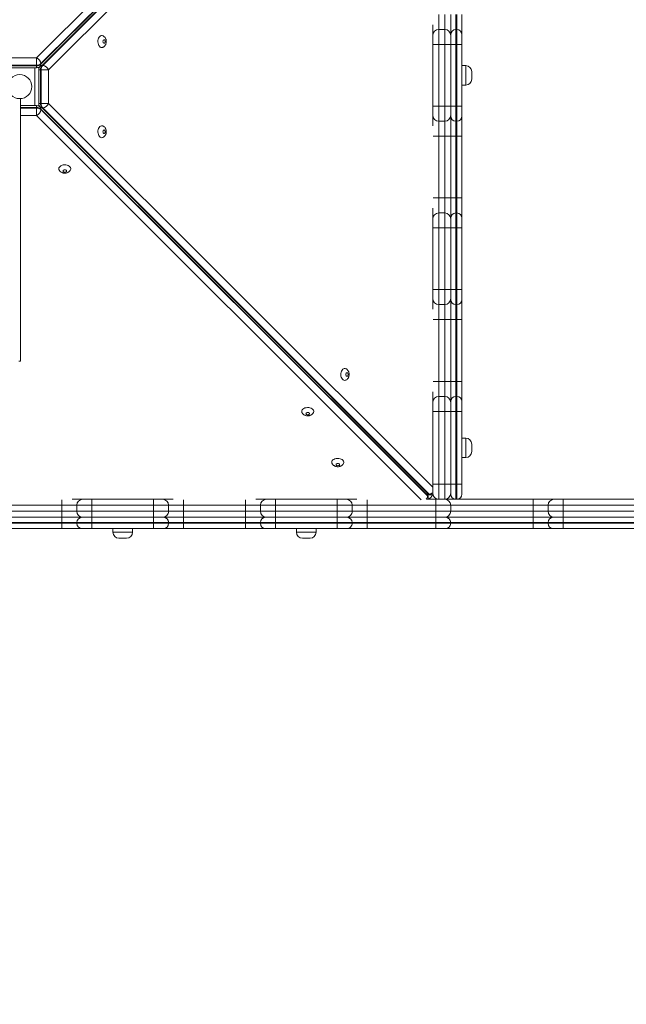
# Model space of a CAD drawing. Units: millimetres. Extents: x 154 to 400, y 18 to 371.
# Drawn here: x 268 to 288, y 76 to 109 of the extents above; entities that cross this region are included whole.
import ezdxf

# ---------------------------------------------------------------- set-up
doc = ezdxf.new("R2010")
doc.units = ezdxf.units.MM
doc.styles.add('SLDTEXTSTYLE0', font='TXT', dxfattribs={"width": 0.663})
doc.dimstyles.new('SLDDIMSTYLE1', dxfattribs={"dimtxt": 8.601025, "dimasz": 8, "dimexe": 0, "dimexo": 0.0625, "dimgap": 2.150256, "dimtad": 0, "dimlfac": 40, "dimrnd": 1e-09, "dimzin": 12, "dimdsep": 46, "dimtxsty": 'SLDTEXTSTYLE0', "dimsah": 1, "dimcen": 0.09, "dimadec": 0, "dimazin": 0, "dimtfac": 1, "dimtofl": 0, "dimtmove": 0, "dimatfit": 3, "dimfxl": 0, "dimfrac": 2, "dimtolj": 1, "dimtzin": 12, "dimarcsym": 0})

# ---------------------------------------------------------------- blocks, each defined once
blk = doc.blocks.new('*D3')
at = {"color": 7, "linetype": 'Continuous', "lineweight": 0}
for p, q in [((199.585, 250.519), (158.085, 250.519)), ((159.085, 250.519), (159.085, 160.647)), ((159.085, 42.203), (159.085, 132.074)), ((339.085, 42.203), (158.085, 42.203))]:
    blk.add_line(p, q, dxfattribs=at)
for points in [[(159.085, 250.519), (157.585, 242.519), (160.585, 242.519)], [(159.085, 42.203), (160.585, 50.203), (157.585, 50.203)]]:
    blk.add_solid(points, dxfattribs=at)
at = {"color": 7, "linetype": 'Continuous', "lineweight": 0, "insert": (153.844, 133.662), "char_height": 9.525, "attachment_point": 1, "rotation": 90, "style": 'SLDTEXTSTYLE0'}
blk.add_mtext('8350', dxfattribs=at)
blk = doc.blocks.new('*D6')
at = {"color": 7, "linetype": 'Continuous', "lineweight": 0}
for p, q in [((252.785, 93.768), (252.785, 213.948)), ((350.582, 114.688), (350.582, 213.948)), ((252.785, 212.948), (287.397, 212.948)), ((350.582, 212.948), (315.97, 212.948))]:
    blk.add_line(p, q, dxfattribs=at)
for points in [[(252.785, 212.948), (260.785, 211.448), (260.785, 214.448)], [(350.582, 212.948), (342.582, 214.448), (342.582, 211.448)]]:
    blk.add_solid(points, dxfattribs=at)
at = {"color": 7, "linetype": 'Continuous', "lineweight": 0, "insert": (288.984, 218.188), "char_height": 9.525, "attachment_point": 1, "style": 'SLDTEXTSTYLE0'}
blk.add_mtext('3950', dxfattribs=at)

msp = doc.modelspace()

# ---------------------------------------------------------------- linework, layer by layer
at = {"color": 8, "linetype": 'Continuous', "lineweight": 15}
for p, q in [((268.39522, 107.31293), (281.2045, 120.12221)), ((281.58478, 119.70281), (268.79506, 106.91309)), ((268.39522, 107.04725), (268.39522, 106.98428)), ((282.68479, 106.4026), (282.68479, 107.0526)), ((268.46642, 106.91309), (268.52939, 106.91309)), ((268.39522, 105.65805), (267.85978, 105.65805)), ((268.39522, 105.72102), (268.39522, 105.65805)), ((268.52939, 105.79222), (268.46642, 105.79222)), ((268.79506, 105.79222), (281.58478, 93.00249)), ((267.85978, 105.63885), (268.39522, 105.63885)), ((268.39522, 105.39237), (267.85978, 105.39237)), ((281.19899, 92.5886), (268.39522, 105.39237)), ((282.68479, 93.99293), (282.68479, 94.64293)), ((284.9257, 92.40264), (282.18479, 92.40264)), ((282.18479, 92.20265), (284.9257, 92.20265)), ((282.18467, 91.82765), (281.68466, 91.82765)), ((281.68466, 91.80265), (282.18467, 91.80265)), ((284.9257, 91.82765), (282.18467, 91.82765)), ((282.18467, 91.80265), (284.9257, 91.80265)), ((271.59029, 91.50265), (270.94029, 91.50265)), ((277.7014, 91.50265), (277.0514, 91.50265))]:
    msp.add_line(p, q, dxfattribs=at)
at = {"color": 7, "linetype": 'Continuous', "lineweight": 15}
for p, q in [((281.41235, 119.98783), (268.5426, 107.11808)), ((268.5426, 107.09888), (281.41235, 119.96862)), ((281.45076, 119.93022), (268.58102, 107.06047)), ((268.60022, 107.06047), (281.46997, 119.93022)), ((281.78479, 108.75548), (281.78479, 108.25543)), ((281.98478, 108.25543), (281.98478, 108.75548)), ((282.18479, 108.08043), (282.18479, 108.75549)), ((282.35979, 108.75548), (282.35979, 108.25543)), ((282.38479, 108.25543), (282.38479, 108.75548)), ((282.55978, 108.75549), (282.55978, 108.08043)), ((281.58478, 108.05543), (281.58478, 108.41081)), ((281.58478, 107.7554), (281.58478, 108.05543)), ((281.78479, 108.25543), (281.78479, 107.75538)), ((281.98478, 108.25543), (281.78479, 108.25543)), ((281.98478, 107.75538), (281.98478, 108.25543)), ((282.18479, 107.7554), (282.18479, 108.08043)), ((282.35979, 108.25543), (282.35979, 107.75538)), ((282.38479, 108.25543), (282.35979, 108.25543)), ((282.38479, 107.75538), (282.38479, 108.25543)), ((282.55978, 108.08043), (282.55978, 107.7554)), ((281.58478, 105.69984), (281.58478, 107.7554)), ((281.98478, 107.75538), (281.78479, 107.75538)), ((281.78479, 107.75538), (281.78479, 105.69983)), ((281.98478, 105.69983), (281.98478, 107.75538)), ((282.18479, 105.69984), (282.18479, 107.7554)), ((282.38479, 107.75538), (282.35979, 107.75538)), ((282.35979, 107.75538), (282.35979, 105.69983)), ((282.38479, 105.69983), (282.38479, 107.75538)), ((282.55978, 107.7554), (282.55978, 105.69984)), ((267.27435, 107.31293), (268.39522, 107.31293)), ((268.39522, 107.31293), (268.39522, 107.06645)), ((268.39522, 107.06645), (267.27435, 107.06645)), ((267.27435, 107.04725), (268.39522, 107.04725)), ((267.27435, 106.98428), (268.39522, 106.98428)), ((268.33478, 106.98428), (268.33478, 105.72102)), ((268.39522, 107.04725), (268.39522, 107.06645)), ((268.5426, 107.11808), (268.5426, 107.09888)), ((268.58102, 107.06047), (268.60022, 107.06047)), ((282.68479, 107.0526), (282.55978, 107.0526)), ((268.46642, 106.91309), (268.46642, 105.79222)), ((268.54859, 106.91309), (268.52939, 106.91309)), ((268.52939, 106.91309), (268.52939, 105.79222)), ((268.54859, 106.91309), (268.79506, 106.91309)), ((268.54859, 105.79222), (268.54859, 106.91309)), ((268.79506, 106.91309), (268.79506, 105.79222)), ((282.88479, 106.8526), (282.88479, 106.6026)), ((282.55978, 106.4026), (282.68479, 106.4026)), ((267.80979, 105.95265), (267.85978, 105.95265)), ((267.85978, 97.20265), (267.85978, 105.95265)), ((268.39522, 105.72102), (267.85978, 105.72102)), ((268.39522, 105.63885), (268.39522, 105.65805)), ((268.52939, 105.79222), (268.54859, 105.79222)), ((268.79506, 105.79222), (268.54859, 105.79222)), ((268.60022, 105.64483), (268.58102, 105.64483)), ((268.58102, 105.64483), (281.45076, 92.77509)), ((281.46997, 92.77509), (268.60022, 105.64483)), ((281.58478, 105.39987), (281.58478, 105.69984)), ((281.98478, 105.69983), (281.78479, 105.69983)), ((281.78479, 105.69983), (281.78479, 105.19988)), ((281.98478, 105.19988), (281.98478, 105.69983)), ((282.18479, 105.37487), (282.18479, 105.69984)), ((282.38479, 105.69983), (282.35979, 105.69983)), ((282.35979, 105.69983), (282.35979, 105.19988)), ((282.38479, 105.19988), (282.38479, 105.69983)), ((282.55978, 105.69984), (282.55978, 105.37487)), ((268.39522, 105.63885), (268.39522, 105.39237)), ((268.5426, 105.60642), (268.5426, 105.58722)), ((281.41235, 92.73668), (268.5426, 105.60642)), ((268.5426, 105.58722), (281.41235, 92.71746)), ((281.58478, 105.04415), (281.58478, 105.39987)), ((282.18479, 104.69994), (282.18479, 105.37487)), ((282.55978, 105.37487), (282.55978, 104.69994)), ((281.98478, 105.19988), (281.78479, 105.19988)), ((281.78479, 105.19988), (281.78479, 104.69992)), ((281.98478, 104.69992), (281.98478, 105.19988)), ((282.38479, 105.19988), (282.35979, 105.19988)), ((282.35979, 105.19988), (282.35979, 104.69992)), ((282.38479, 104.69992), (282.38479, 105.19988)), ((281.98478, 104.69992), (281.78479, 104.69992)), ((281.78479, 104.69992), (281.78479, 102.64436)), ((281.98478, 102.64436), (281.98478, 104.69992)), ((282.18479, 102.64438), (282.18479, 104.69994)), ((282.38479, 104.69992), (282.35979, 104.69992)), ((282.35979, 104.69992), (282.35979, 102.64436)), ((282.38479, 102.64436), (282.38479, 104.69992)), ((282.55978, 104.69994), (282.55978, 102.64438)), ((281.78479, 102.64436), (281.78479, 102.14431)), ((281.98478, 102.64436), (281.78479, 102.64436)), ((281.98478, 102.14431), (281.98478, 102.64436)), ((282.18479, 101.96932), (282.18479, 102.64438)), ((282.35979, 102.64436), (282.35979, 102.14431)), ((282.38479, 102.64436), (282.35979, 102.64436)), ((282.38479, 102.14431), (282.38479, 102.64436)), ((282.55978, 102.64438), (282.55978, 101.96932)), ((281.58478, 101.94432), (281.58478, 102.2997)), ((281.78479, 102.14431), (281.78479, 101.64427)), ((281.98478, 102.14431), (281.78479, 102.14431)), ((281.98478, 101.64427), (281.98478, 102.14431)), ((282.35979, 102.14431), (282.35979, 101.64427)), ((282.38479, 102.14431), (282.35979, 102.14431)), ((282.38479, 101.64427), (282.38479, 102.14431)), ((281.58478, 101.64429), (281.58478, 101.94432)), ((282.18479, 101.64429), (282.18479, 101.96932)), ((282.55978, 101.96932), (282.55978, 101.64429)), ((281.58478, 99.58874), (281.58478, 101.64429)), ((281.98478, 101.64427), (281.78479, 101.64427)), ((281.78479, 101.64427), (281.78479, 99.58871)), ((281.98478, 101.64427), (282.18479, 101.64429)), ((281.98478, 99.58871), (281.98478, 101.64427)), ((282.18479, 99.58874), (282.18479, 101.64429)), ((282.38479, 101.64427), (282.35979, 101.64427)), ((282.35979, 101.64427), (282.35979, 99.58871)), ((282.38479, 101.64427), (282.55978, 101.64429)), ((282.38479, 99.58871), (282.38479, 101.64427)), ((282.55978, 101.64429), (282.55978, 99.58874)), ((281.58478, 99.28876), (281.58478, 99.58874)), ((281.98478, 99.58871), (281.78479, 99.58871)), ((281.78479, 99.58871), (281.78479, 99.08876)), ((281.98478, 99.08876), (281.98478, 99.58871)), ((282.18479, 99.26376), (282.18479, 99.58874)), ((282.38479, 99.58871), (282.35979, 99.58871)), ((282.35979, 99.58871), (282.35979, 99.08876)), ((282.38479, 99.08876), (282.38479, 99.58871)), ((282.55978, 99.58874), (282.55978, 99.26376)), ((281.58478, 98.93304), (281.58478, 99.28876)), ((281.98478, 99.08876), (281.78479, 99.08876)), ((281.78479, 99.08876), (281.78479, 98.58881)), ((281.98478, 98.58881), (281.98478, 99.08876)), ((282.18479, 98.58882), (282.18479, 99.26376)), ((282.38479, 99.08876), (282.35979, 99.08876)), ((282.35979, 99.08876), (282.35979, 98.58881)), ((282.38479, 98.58881), (282.38479, 99.08876)), ((282.55978, 99.26376), (282.55978, 98.58882)), ((281.98478, 98.58881), (281.78479, 98.58881)), ((281.78479, 98.58881), (281.78479, 96.53325)), ((281.98478, 98.58881), (282.18479, 98.58883)), ((281.98478, 96.53325), (281.98478, 98.58881)), ((282.18479, 96.53327), (282.18479, 98.58882)), ((282.38479, 98.58881), (282.35979, 98.58881)), ((282.35979, 98.58881), (282.35979, 96.53325)), ((282.38479, 96.53325), (282.38479, 98.58881)), ((282.55978, 98.58882), (282.55978, 96.53327)), ((267.80979, 97.20265), (267.85978, 97.20265)), ((281.78479, 96.53325), (281.78479, 96.03321)), ((281.98478, 96.53325), (281.78479, 96.53325)), ((281.98478, 96.03321), (281.98478, 96.53325)), ((282.18479, 95.8582), (282.18479, 96.53327)), ((282.35979, 96.53325), (282.35979, 96.03321)), ((282.38479, 96.53325), (282.35979, 96.53325)), ((282.38479, 96.03321), (282.38479, 96.53325)), ((282.55978, 96.53327), (282.55978, 95.8582)), ((281.58478, 95.8332), (281.58478, 96.18859)), ((281.58478, 95.53321), (281.58478, 95.8332)), ((281.78479, 96.03321), (281.78479, 95.53321)), ((281.98478, 96.03321), (281.78479, 96.03321)), ((281.98478, 95.53321), (281.98478, 96.03321)), ((282.18479, 95.53321), (282.18479, 95.8582)), ((282.35979, 96.03321), (282.35979, 95.53321)), ((282.38479, 96.03321), (282.35979, 96.03321)), ((282.38479, 95.53321), (282.38479, 96.03321)), ((282.55978, 95.8582), (282.55978, 95.53321)), ((281.58478, 95.53321), (281.78479, 95.53321)), ((281.58478, 93.10265), (281.58478, 95.53321)), ((281.98478, 95.53321), (281.78479, 95.53321)), ((281.78479, 95.53321), (281.78479, 93.10265)), ((281.98478, 95.53321), (282.18479, 95.53321)), ((281.98478, 93.10265), (281.98478, 95.53321)), ((282.18479, 95.53321), (282.35979, 95.53321)), ((282.18479, 93.10265), (282.18479, 95.53321)), ((282.38479, 95.53321), (282.35979, 95.53321)), ((282.35979, 95.53321), (282.35979, 93.10265)), ((282.38479, 95.53321), (282.55978, 95.53321)), ((282.38479, 93.10265), (282.38479, 95.53321)), ((282.55978, 95.53321), (282.55978, 93.10265)), ((282.68479, 94.64293), (282.55978, 94.64293)), ((282.88479, 94.44292), (282.88479, 94.19293)), ((282.55978, 93.99293), (282.68479, 93.99293)), ((281.58478, 93.10265), (281.78479, 93.10265)), ((281.58478, 92.80265), (281.58478, 93.10265)), ((281.98478, 93.10265), (281.78479, 93.10265)), ((281.78479, 93.10265), (281.78479, 92.60265)), ((281.98478, 93.10265), (282.18479, 93.10265)), ((281.98478, 92.60265), (281.98478, 93.10265)), ((282.18479, 93.10265), (282.35979, 93.10265)), ((282.18479, 92.77765), (282.18479, 93.10265)), ((282.38479, 93.10265), (282.35979, 93.10265)), ((282.35979, 93.10265), (282.35979, 92.60265)), ((282.38479, 93.10265), (282.55978, 93.10265)), ((282.38479, 92.60265), (282.38479, 93.10265)), ((282.55978, 93.10265), (282.55978, 92.77765)), ((269.58478, 92.60265), (269.93757, 92.60265)), ((269.93757, 92.60265), (270.23759, 92.60265)), ((270.23759, 92.60265), (272.29315, 92.60265)), ((272.29315, 92.60265), (272.59312, 92.60265)), ((272.59312, 92.60265), (272.94884, 92.60265)), ((275.69329, 92.60265), (276.04867, 92.60265)), ((276.04867, 92.60265), (276.3487, 92.60265)), ((276.34872, 92.40264), (276.3487, 92.60265)), ((276.3487, 92.60265), (278.40426, 92.60265)), ((278.40427, 92.40264), (278.40426, 92.60265)), ((278.40426, 92.60265), (278.70423, 92.60265)), ((278.70423, 92.60265), (279.05995, 92.60265)), ((281.38263, 92.60265), (281.68479, 92.60265)), ((281.41235, 92.71746), (281.41235, 92.73668)), ((281.43996, 92.65706), (281.43996, 92.67627)), ((281.45076, 92.77509), (281.46997, 92.77509)), ((281.51117, 92.74747), (281.53037, 92.74747)), ((281.68479, 92.60265), (281.68479, 92.40264)), ((281.68479, 92.60265), (281.78479, 92.60265)), ((281.98478, 92.60265), (281.78479, 92.60265)), ((281.98478, 92.60265), (282.35979, 92.60265)), ((282.38479, 92.60265), (282.35979, 92.60265)), ((282.38479, 92.60265), (284.9257, 92.60265)), ((284.9257, 92.60265), (284.9257, 92.40264)), ((284.9257, 92.60265), (285.62569, 92.60265)), ((285.62569, 92.60265), (285.92569, 92.60265)), ((285.92569, 92.60265), (289.01661, 92.60265)), ((285.92569, 92.60265), (285.92569, 92.40264)), ((269.23751, 92.40264), (267.18196, 92.40264)), ((267.18196, 92.20265), (269.23751, 92.20265)), ((269.73756, 92.40264), (269.23751, 92.40264)), ((269.23751, 92.20265), (269.23751, 92.40264)), ((269.23751, 92.20265), (269.73756, 92.20265)), ((270.23761, 92.40264), (269.73756, 92.40264)), ((269.73756, 92.20265), (269.73756, 92.40264)), ((269.73756, 92.20265), (270.23761, 92.20265)), ((270.23761, 92.20265), (270.23761, 92.40264)), ((272.29316, 92.40264), (270.23761, 92.40264)), ((270.23761, 92.20265), (272.29316, 92.20265)), ((272.29316, 92.20265), (272.29316, 92.40264)), ((272.79312, 92.40264), (272.29316, 92.40264)), ((272.29316, 92.20265), (272.79312, 92.20265)), ((272.79312, 92.20265), (272.79312, 92.40264)), ((273.29307, 92.40264), (272.79312, 92.40264)), ((272.79312, 92.20265), (273.29307, 92.20265)), ((273.29307, 92.20265), (273.29307, 92.40264)), ((275.34863, 92.40264), (273.29307, 92.40264)), ((273.29307, 92.20265), (275.34863, 92.20265)), ((275.84868, 92.40264), (275.34863, 92.40264)), ((275.34863, 92.20265), (275.34863, 92.40264)), ((275.34863, 92.20265), (275.84868, 92.20265)), ((276.34872, 92.40264), (275.84868, 92.40264)), ((275.84868, 92.20265), (275.84868, 92.40264)), ((275.84868, 92.20265), (276.34872, 92.20265)), ((276.34872, 92.20265), (276.34872, 92.40264)), ((278.40427, 92.40264), (276.34872, 92.40264)), ((276.34872, 92.20265), (278.40427, 92.20265)), ((278.40427, 92.20265), (278.40427, 92.40264)), ((278.90423, 92.40264), (278.40427, 92.40264)), ((278.40427, 92.20265), (278.90423, 92.20265)), ((278.90423, 92.20265), (278.90423, 92.40264)), ((279.40418, 92.40264), (278.90423, 92.40264)), ((278.90423, 92.20265), (279.40418, 92.20265)), ((279.40418, 92.20265), (279.40418, 92.40264)), ((281.68479, 92.40264), (279.40418, 92.40264)), ((279.40418, 92.20265), (281.68479, 92.20265)), ((282.18479, 92.40264), (281.68479, 92.40264)), ((281.68479, 92.20265), (281.68479, 92.40264)), ((281.68479, 92.20265), (282.18479, 92.20265)), ((281.68479, 92.20265), (281.68479, 92.00265)), ((282.18479, 92.20265), (282.18479, 92.40264)), ((285.4257, 92.40264), (284.9257, 92.40264)), ((284.9257, 92.20265), (284.9257, 92.40264)), ((284.9257, 92.20265), (285.4257, 92.20265)), ((284.9257, 92.20265), (284.9257, 92.00265)), ((285.92569, 92.40264), (285.4257, 92.40264)), ((285.4257, 92.20265), (285.4257, 92.40264)), ((285.4257, 92.20265), (285.92569, 92.20265)), ((289.01661, 92.40264), (285.92569, 92.40264)), ((285.92569, 92.20265), (285.92569, 92.40264)), ((285.92569, 92.20265), (289.01661, 92.20265)), ((285.92569, 92.20265), (285.92569, 92.00265)), ((267.18199, 92.00265), (269.23754, 92.00265)), ((269.23754, 92.00265), (269.91261, 92.00265)), ((269.91261, 92.00265), (270.23764, 92.00265)), ((270.23764, 92.00265), (272.29319, 92.00265)), ((272.29319, 92.00265), (272.61817, 92.00265)), ((272.61817, 92.00265), (273.2931, 92.00265)), ((273.29312, 91.82765), (273.2931, 92.00265)), ((273.2931, 92.00265), (275.34866, 92.00265)), ((275.34867, 91.82765), (275.34866, 92.00265)), ((275.34866, 92.00265), (276.02372, 92.00265)), ((276.02372, 92.00265), (276.34875, 92.00265)), ((276.34875, 92.00265), (278.40431, 92.00265)), ((278.40431, 92.00265), (278.72927, 92.00265)), ((278.72927, 92.00265), (279.40421, 92.00265)), ((279.40421, 92.00265), (281.68466, 92.00265)), ((281.68466, 92.00265), (281.68466, 91.82765)), ((281.68466, 92.00265), (282.00967, 92.00265)), ((282.00967, 92.00265), (284.9257, 92.00265)), ((284.9257, 92.00265), (284.9257, 91.82765)), ((284.9257, 92.00265), (285.60069, 92.00265)), ((285.60069, 92.00265), (285.92569, 92.00265)), ((285.92569, 92.00265), (289.01661, 92.00265)), ((285.92569, 92.00265), (285.92569, 91.82765)), ((269.23754, 91.62765), (267.18199, 91.62765)), ((269.23756, 91.82765), (267.18201, 91.82765)), ((267.18201, 91.80265), (269.23756, 91.80265)), ((269.91261, 91.62765), (269.23754, 91.62765)), ((269.73761, 91.82765), (269.23756, 91.82765)), ((269.23756, 91.80265), (269.23756, 91.82765)), ((269.23756, 91.80265), (269.73761, 91.80265)), ((270.23766, 91.82765), (269.73761, 91.82765)), ((269.73761, 91.80265), (269.73761, 91.82765)), ((269.73761, 91.80265), (270.23766, 91.80265)), ((270.23764, 91.62765), (269.91261, 91.62765)), ((272.29319, 91.62765), (270.23764, 91.62765)), ((270.23766, 91.80265), (270.23766, 91.82765)), ((272.29321, 91.82765), (270.23766, 91.82765)), ((270.23766, 91.80265), (272.29321, 91.80265)), ((270.94029, 91.62765), (270.94029, 91.50265)), ((271.59029, 91.50265), (271.59029, 91.62765)), ((272.61817, 91.62765), (272.29319, 91.62765)), ((272.29321, 91.80265), (272.29321, 91.82765)), ((272.79316, 91.82765), (272.29321, 91.82765)), ((272.29321, 91.80265), (272.79316, 91.80265)), ((273.2931, 91.62765), (272.61817, 91.62765)), ((272.79316, 91.80265), (272.79316, 91.82765)), ((273.29312, 91.82765), (272.79316, 91.82765)), ((272.79316, 91.80265), (273.29312, 91.80265)), ((275.34866, 91.62765), (273.2931, 91.62765)), ((273.29312, 91.80265), (273.29312, 91.82765)), ((275.34867, 91.82765), (273.29312, 91.82765)), ((273.29312, 91.80265), (275.34867, 91.80265)), ((276.02372, 91.62765), (275.34866, 91.62765)), ((275.84872, 91.82765), (275.34867, 91.82765)), ((275.34867, 91.80265), (275.34867, 91.82765)), ((275.34867, 91.80265), (275.84872, 91.80265)), ((276.34877, 91.82765), (275.84872, 91.82765)), ((275.84872, 91.80265), (275.84872, 91.82765)), ((275.84872, 91.80265), (276.34877, 91.80265)), ((276.34875, 91.62765), (276.02372, 91.62765)), ((278.40431, 91.62765), (276.34875, 91.62765)), ((276.34877, 91.80265), (276.34877, 91.82765)), ((278.40432, 91.82765), (276.34877, 91.82765)), ((276.34877, 91.80265), (278.40432, 91.80265)), ((277.0514, 91.62765), (277.0514, 91.50265)), ((277.7014, 91.50265), (277.7014, 91.62765)), ((278.72927, 91.62765), (278.40431, 91.62765)), ((278.40432, 91.80265), (278.40432, 91.82765)), ((278.90428, 91.82765), (278.40432, 91.82765)), ((278.40432, 91.80265), (278.90428, 91.80265)), ((279.40421, 91.62765), (278.72927, 91.62765)), ((278.90428, 91.80265), (278.90428, 91.82765)), ((279.40423, 91.82765), (278.90428, 91.82765)), ((278.90428, 91.80265), (279.40423, 91.80265)), ((281.68466, 91.62765), (279.40421, 91.62765)), ((279.40423, 91.80265), (279.40423, 91.82765)), ((281.68466, 91.82765), (279.40423, 91.82765)), ((279.40423, 91.80265), (281.68466, 91.80265)), ((281.68466, 91.80265), (281.68466, 91.82765)), ((281.68466, 91.80265), (281.68466, 91.62765)), ((282.00967, 91.62765), (281.68466, 91.62765)), ((284.9257, 91.62765), (282.00967, 91.62765)), ((282.18467, 91.80265), (282.18467, 91.82765)), ((285.4257, 91.82765), (284.9257, 91.82765)), ((284.9257, 91.80265), (284.9257, 91.82765)), ((284.9257, 91.80265), (285.4257, 91.80265)), ((284.9257, 91.80265), (284.9257, 91.62765)), ((285.60069, 91.62765), (284.9257, 91.62765)), ((285.92569, 91.82765), (285.4257, 91.82765)), ((285.4257, 91.80265), (285.4257, 91.82765)), ((285.4257, 91.80265), (285.92569, 91.80265)), ((285.92569, 91.62765), (285.60069, 91.62765)), ((289.01661, 91.82765), (285.92569, 91.82765)), ((285.92569, 91.80265), (285.92569, 91.82765)), ((285.92569, 91.80265), (289.01661, 91.80265)), ((285.92569, 91.80265), (285.92569, 91.62765)), ((289.01661, 91.62765), (285.92569, 91.62765)), ((271.3903, 91.30265), (271.14029, 91.30265)), ((277.50141, 91.30265), (277.25141, 91.30265))]:
    msp.add_line(p, q, dxfattribs=at)
at = {"color": 7, "linetype": 'Continuous', "lineweight": 15, "flags": 128}
for points in [[(270.56786, 107.65473), (270.54034, 107.6594), (270.5141, 107.67321), (270.49037, 107.69551), (270.47028, 107.72525), (270.45474, 107.76105), (270.44449, 107.80122), (270.44001, 107.8439), (270.44151, 107.88709), (270.44892, 107.92875), (270.46189, 107.96696), (270.47981, 107.99992), (270.50185, 108.02609), (270.52698, 108.04426), (270.55402, 108.05355), (270.58171, 108.05355), (270.60678, 108.04526)], [(270.60581, 107.66372), (270.59539, 107.6594), (270.56786, 107.65473)], [(270.64469, 107.79615), (270.65903, 107.8006), (270.6712, 107.81331), (270.67933, 107.83231), (270.68218, 107.85473), (270.67933, 107.87714), (270.6712, 107.89614), (270.65903, 107.90885), (270.64469, 107.91331), (270.63033, 107.90885), (270.61817, 107.89614), (270.61004, 107.87714), (270.60718, 107.85473), (270.61004, 107.83231), (270.61817, 107.81331), (270.63033, 107.8006), (270.64469, 107.79615)], [(281.78479, 107.75538), (281.74577, 107.75538), (281.70825, 107.75538), (281.67367, 107.75538), (281.64336, 107.75539), (281.61849, 107.75539), (281.60001, 107.75539), (281.58863, 107.75539), (281.58478, 107.7554)], [(282.18479, 107.7554), (282.18094, 107.75539), (282.16956, 107.75539), (282.15108, 107.75539), (282.12621, 107.75539), (282.0959, 107.75538), (282.06132, 107.75538), (282.0238, 107.75538), (281.98478, 107.75538)], [(282.35979, 107.75538), (282.32565, 107.75538), (282.29282, 107.75538), (282.26256, 107.75538), (282.23604, 107.75539), (282.21428, 107.75539), (282.19811, 107.75539), (282.18815, 107.75539), (282.18479, 107.7554)], [(282.55978, 107.7554), (282.55642, 107.75539), (282.54646, 107.75539), (282.53029, 107.75539), (282.50853, 107.75539), (282.48201, 107.75538), (282.45176, 107.75538), (282.41893, 107.75538), (282.38479, 107.75538)], [(281.78479, 105.69983), (281.74577, 105.69983), (281.70825, 105.69983), (281.67367, 105.69983), (281.64336, 105.69983), (281.61849, 105.69983), (281.60001, 105.69984), (281.58863, 105.69984), (281.58478, 105.69984)], [(282.18479, 105.69984), (282.18094, 105.69984), (282.16956, 105.69984), (282.15108, 105.69983), (282.12621, 105.69983), (282.0959, 105.69983), (282.06132, 105.69983), (282.0238, 105.69983), (281.98478, 105.69983)], [(282.35979, 105.69983), (282.32565, 105.69983), (282.29282, 105.69983), (282.26256, 105.69983), (282.23604, 105.69983), (282.21428, 105.69983), (282.19811, 105.69983), (282.18815, 105.69984), (282.18479, 105.69984)], [(282.55978, 105.69984), (282.55642, 105.69984), (282.54646, 105.69983), (282.53029, 105.69983), (282.50853, 105.69983), (282.48201, 105.69983), (282.45176, 105.69983), (282.41893, 105.69983), (282.38479, 105.69983)], [(270.56786, 104.65058), (270.54034, 104.65525), (270.5141, 104.66906), (270.49037, 104.69136), (270.47028, 104.72109), (270.45474, 104.75689), (270.44449, 104.79707), (270.44001, 104.83974), (270.44151, 104.88293), (270.44892, 104.9246), (270.46189, 104.96281), (270.47981, 104.99577), (270.50185, 105.02194), (270.52698, 105.0401), (270.55402, 105.0494), (270.58171, 105.0494), (270.60678, 105.04111)], [(270.60581, 104.65957), (270.59539, 104.65525), (270.56786, 104.65058)], [(270.64469, 104.79199), (270.65903, 104.79645), (270.6712, 104.80915), (270.67933, 104.82816), (270.68218, 104.85057), (270.67933, 104.87299), (270.6712, 104.89199), (270.65903, 104.9047), (270.64469, 104.90915), (270.63033, 104.9047), (270.61817, 104.89199), (270.61004, 104.87299), (270.60718, 104.85057), (270.61004, 104.82816), (270.61817, 104.80915), (270.63033, 104.79645), (270.64469, 104.79199)], [(282.18479, 104.69994), (282.18094, 104.69994), (282.16956, 104.69993), (282.15108, 104.69993), (282.12621, 104.69992), (282.0959, 104.69992), (282.06132, 104.69992), (282.0238, 104.69992), (281.98478, 104.69992)], [(282.35979, 104.69992), (282.32565, 104.69992), (282.29282, 104.69992), (282.26256, 104.69992), (282.23604, 104.69992), (282.21428, 104.69993), (282.19811, 104.69993), (282.18815, 104.69994), (282.18479, 104.69994)], [(282.55978, 104.69994), (282.55642, 104.69994), (282.54646, 104.69993), (282.53029, 104.69993), (282.50853, 104.69992), (282.48201, 104.69992), (282.45176, 104.69992), (282.41893, 104.69992), (282.38479, 104.69992)], [(269.13686, 103.61958), (269.14154, 103.6471), (269.15534, 103.67333), (269.17764, 103.69706), (269.20738, 103.71716), (269.24318, 103.73269), (269.28336, 103.74295), (269.32603, 103.74742), (269.36922, 103.74593), (269.41089, 103.73852), (269.4491, 103.72555), (269.48206, 103.70763), (269.50823, 103.68558), (269.52639, 103.66046), (269.53569, 103.63342), (269.53569, 103.60573), (269.5274, 103.58066)], [(269.14585, 103.58162), (269.14154, 103.59205), (269.13686, 103.61958)], [(269.27828, 103.54275), (269.28274, 103.5284), (269.29544, 103.51623), (269.31445, 103.5081), (269.33686, 103.50525), (269.35928, 103.5081), (269.37828, 103.51623), (269.39098, 103.5284), (269.39544, 103.54275), (269.39098, 103.55711), (269.37828, 103.56927), (269.35928, 103.5774), (269.33686, 103.58026), (269.31445, 103.5774), (269.29544, 103.56927), (269.28274, 103.55711), (269.27828, 103.54275)], [(282.18479, 102.64438), (282.18094, 102.64438), (282.16956, 102.64437), (282.15108, 102.64437), (282.12621, 102.64437), (282.0959, 102.64437), (282.06132, 102.64437), (282.0238, 102.64436), (281.98478, 102.64436)], [(282.35979, 102.64436), (282.32565, 102.64436), (282.29282, 102.64437), (282.26256, 102.64437), (282.23604, 102.64437), (282.21428, 102.64437), (282.19811, 102.64437), (282.18815, 102.64438), (282.18479, 102.64438)], [(282.55978, 102.64438), (282.55642, 102.64438), (282.54646, 102.64437), (282.53029, 102.64437), (282.50853, 102.64437), (282.48201, 102.64437), (282.45176, 102.64437), (282.41893, 102.64436), (282.38479, 102.64436)], [(281.78479, 101.64427), (281.74577, 101.64427), (281.70825, 101.64427), (281.67367, 101.64427), (281.64336, 101.64427), (281.61849, 101.64428), (281.60001, 101.64428), (281.58863, 101.64429), (281.58478, 101.64429)], [(282.35979, 101.64427), (282.32565, 101.64427), (282.29282, 101.64427), (282.26256, 101.64427), (282.23604, 101.64427), (282.21428, 101.64428), (282.19811, 101.64428), (282.18815, 101.64429), (282.18479, 101.64429)], [(281.78479, 99.58871), (281.74577, 99.58871), (281.70825, 99.58871), (281.67367, 99.58872), (281.64336, 99.58872), (281.61849, 99.58872), (281.60001, 99.58872), (281.58863, 99.58874), (281.58478, 99.58874)], [(282.18479, 99.58874), (282.18094, 99.58874), (282.16956, 99.58872), (282.15108, 99.58872), (282.12621, 99.58872), (282.0959, 99.58872), (282.06132, 99.58871), (282.0238, 99.58871), (281.98478, 99.58871)], [(282.35979, 99.58871), (282.32565, 99.58871), (282.29282, 99.58871), (282.26256, 99.58871), (282.23604, 99.58872), (282.21428, 99.58872), (282.19811, 99.58872), (282.18815, 99.58872), (282.18479, 99.58874)], [(282.55978, 99.58874), (282.55642, 99.58872), (282.54646, 99.58872), (282.53029, 99.58872), (282.50853, 99.58872), (282.48201, 99.58871), (282.45176, 99.58871), (282.41893, 99.58871), (282.38479, 99.58871)], [(282.35979, 98.58881), (282.32565, 98.58881), (282.29282, 98.58881), (282.26256, 98.58881), (282.23604, 98.58881), (282.21428, 98.58882), (282.19811, 98.58882), (282.18815, 98.58882), (282.18479, 98.58882)], [(282.38479, 98.58881), (282.41893, 98.58881), (282.45176, 98.58881), (282.48201, 98.58881), (282.50853, 98.58881), (282.53029, 98.58882), (282.54646, 98.58882), (282.55642, 98.58882), (282.55978, 98.58882)], [(278.65532, 96.56312), (278.6278, 96.56779), (278.60156, 96.5816), (278.57784, 96.6039), (278.55773, 96.63364), (278.5422, 96.66943), (278.53195, 96.70962), (278.52747, 96.75229), (278.52897, 96.79547), (278.53638, 96.83715), (278.54935, 96.87535), (278.56727, 96.90831), (278.58931, 96.93449), (278.61444, 96.95265), (278.64148, 96.96195), (278.66916, 96.96195), (278.69424, 96.95365)], [(278.73214, 96.70454), (278.74649, 96.709), (278.75866, 96.72169), (278.76679, 96.74069), (278.76964, 96.76312), (278.76679, 96.78553), (278.75866, 96.80454), (278.74649, 96.81724), (278.73214, 96.8217), (278.71779, 96.81724), (278.70562, 96.80454), (278.69749, 96.78553), (278.69464, 96.76312), (278.69749, 96.74069), (278.70562, 96.72169), (278.71779, 96.709), (278.73214, 96.70454)], [(278.69327, 96.57211), (278.68284, 96.56779), (278.65532, 96.56312)], [(282.18479, 96.53327), (282.18094, 96.53327), (282.16956, 96.53326), (282.15108, 96.53326), (282.12621, 96.53326), (282.0959, 96.53326), (282.06132, 96.53326), (282.0238, 96.53326), (281.98478, 96.53325)], [(282.35979, 96.53325), (282.32565, 96.53326), (282.29282, 96.53326), (282.26256, 96.53326), (282.23604, 96.53326), (282.21428, 96.53326), (282.19811, 96.53326), (282.18815, 96.53327), (282.18479, 96.53327)], [(282.38479, 96.53325), (282.41893, 96.53326), (282.45176, 96.53326), (282.48201, 96.53326), (282.50853, 96.53326), (282.53029, 96.53326), (282.54646, 96.53326), (282.55642, 96.53327), (282.55978, 96.53327)], [(277.22432, 95.53212), (277.229, 95.55964), (277.24281, 95.58588), (277.2651, 95.6096), (277.29484, 95.6297), (277.33064, 95.64524), (277.37081, 95.65548), (277.41349, 95.65997), (277.45667, 95.65846), (277.49835, 95.65106), (277.53656, 95.63809), (277.56952, 95.62016), (277.59569, 95.59812), (277.61385, 95.573), (277.62315, 95.54596), (277.62315, 95.51827), (277.61485, 95.49319)], [(277.23331, 95.49417), (277.229, 95.50459), (277.22432, 95.53212)], [(277.36574, 95.4553), (277.3702, 95.44094), (277.3829, 95.42877), (277.4019, 95.42064), (277.42432, 95.41779), (277.44674, 95.42064), (277.46574, 95.42877), (277.47844, 95.44094), (277.4829, 95.4553), (277.47844, 95.46965), (277.46574, 95.48181), (277.44674, 95.48994), (277.42432, 95.4928), (277.4019, 95.48994), (277.3829, 95.48181), (277.3702, 95.46965), (277.36574, 95.4553)], [(278.22507, 93.83658), (278.22975, 93.8641), (278.24356, 93.89034), (278.26585, 93.91406), (278.29559, 93.93416), (278.33139, 93.94971), (278.37156, 93.95995), (278.41424, 93.96443), (278.45742, 93.96293), (278.4991, 93.95552), (278.53731, 93.94255), (278.57027, 93.92464), (278.59644, 93.9026), (278.6146, 93.87747), (278.6239, 93.85043), (278.6239, 93.82274), (278.6156, 93.79766)], [(278.23406, 93.79863), (278.22975, 93.80905), (278.22507, 93.83658)], [(278.36649, 93.75976), (278.37095, 93.74541), (278.38364, 93.73325), (278.40265, 93.72512), (278.42507, 93.72226), (278.44749, 93.72512), (278.46649, 93.73325), (278.47919, 93.74541), (278.48365, 93.75976), (278.47919, 93.77411), (278.46649, 93.78627), (278.44749, 93.7944), (278.42507, 93.79726), (278.40265, 93.7944), (278.38364, 93.78627), (278.37095, 93.77411), (278.36649, 93.75976)], [(270.23759, 92.60265), (270.2376, 92.5988), (270.2376, 92.58743), (270.2376, 92.56894), (270.2376, 92.54407), (270.23761, 92.51376), (270.23761, 92.47919), (270.23761, 92.44167), (270.23761, 92.40264)], [(272.29315, 92.60265), (272.29315, 92.5988), (272.29315, 92.58743), (272.29316, 92.56894), (272.29316, 92.54407), (272.29316, 92.51376), (272.29316, 92.47919), (272.29316, 92.44167), (272.29316, 92.40264)], [(281.43129, 92.60265), (281.4366, 92.62292), (281.43996, 92.65706)], [(281.53037, 92.74747), (281.56451, 92.75083), (281.58986, 92.75789)], [(269.2375, 92.00265), (269.2375, 92.00649), (269.2375, 92.01787), (269.23751, 92.03636), (269.23751, 92.06123), (269.23751, 92.09153), (269.23751, 92.12611), (269.23751, 92.16363), (269.23751, 92.20265)], [(270.23761, 92.20265), (270.23761, 92.16363), (270.23761, 92.12611), (270.23761, 92.09153), (270.2376, 92.06123), (270.2376, 92.03636), (270.2376, 92.01787), (270.2376, 92.00649), (270.23759, 92.00265)], [(272.29316, 92.20265), (272.29316, 92.16363), (272.29316, 92.12611), (272.29316, 92.09153), (272.29316, 92.06123), (272.29316, 92.03636), (272.29315, 92.01787), (272.29315, 92.00649), (272.29315, 92.00265)], [(273.29307, 92.20265), (273.29307, 92.16363), (273.29307, 92.12611), (273.29307, 92.09153), (273.29307, 92.06123), (273.29306, 92.03636), (273.29306, 92.01787), (273.29306, 92.00649), (273.29306, 92.00265)], [(275.34863, 92.20265), (275.34863, 92.16363), (275.34862, 92.12611), (275.34862, 92.09153), (275.34862, 92.06123), (275.34862, 92.03636), (275.34862, 92.01787), (275.34861, 92.00649), (275.34861, 92.00265)], [(276.34872, 92.20265), (276.34872, 92.16363), (276.34872, 92.12611), (276.34872, 92.09153), (276.34872, 92.06123), (276.34871, 92.03636), (276.34871, 92.01787), (276.34871, 92.00649), (276.3487, 92.00265)], [(278.40427, 92.20265), (278.40427, 92.16363), (278.40427, 92.12611), (278.40427, 92.09153), (278.40427, 92.06123), (278.40427, 92.03636), (278.40427, 92.01787), (278.40426, 92.00649), (278.40426, 92.00265)], [(279.40418, 92.20265), (279.40418, 92.16363), (279.40418, 92.12611), (279.40418, 92.09153), (279.40418, 92.06123), (279.40418, 92.03636), (279.40417, 92.01787), (279.40417, 92.00649), (279.40417, 92.00265)], [(269.23756, 91.82765), (269.23756, 91.86179), (269.23756, 91.89462), (269.23756, 91.92488), (269.23756, 91.95139), (269.23756, 91.97316), (269.23755, 91.98933), (269.23755, 91.99929), (269.23754, 92.00265)], [(270.23766, 91.82765), (270.23766, 91.86179), (270.23766, 91.89462), (270.23766, 91.92488), (270.23765, 91.95139), (270.23765, 91.97316), (270.23765, 91.98933), (270.23765, 91.99929), (270.23764, 92.00265)], [(272.29321, 91.82765), (272.29321, 91.86179), (272.29321, 91.89462), (272.29321, 91.92488), (272.29321, 91.95139), (272.29321, 91.97316), (272.2932, 91.98933), (272.2932, 91.99929), (272.29319, 92.00265)], [(276.34875, 92.00265), (276.34875, 91.99929), (276.34876, 91.98933), (276.34876, 91.97316), (276.34876, 91.95139), (276.34877, 91.92488), (276.34877, 91.89462), (276.34877, 91.86179), (276.34877, 91.82765)], [(278.40431, 92.00265), (278.40431, 91.99929), (278.40432, 91.98933), (278.40432, 91.97316), (278.40432, 91.95139), (278.40432, 91.92488), (278.40432, 91.89462), (278.40432, 91.86179), (278.40432, 91.82765)], [(279.40421, 92.00265), (279.40422, 91.99929), (279.40422, 91.98933), (279.40423, 91.97316), (279.40423, 91.95139), (279.40423, 91.92488), (279.40423, 91.89462), (279.40423, 91.86179), (279.40423, 91.82765)], [(269.23754, 91.62765), (269.23755, 91.63101), (269.23755, 91.64097), (269.23756, 91.65715), (269.23756, 91.6789), (269.23756, 91.70543), (269.23756, 91.73568), (269.23756, 91.76851), (269.23756, 91.80265)], [(270.23764, 91.62765), (270.23765, 91.63101), (270.23765, 91.64097), (270.23765, 91.65715), (270.23765, 91.6789), (270.23766, 91.70543), (270.23766, 91.73568), (270.23766, 91.76851), (270.23766, 91.80265)], [(272.29319, 91.62765), (272.2932, 91.63101), (272.2932, 91.64097), (272.29321, 91.65715), (272.29321, 91.6789), (272.29321, 91.70543), (272.29321, 91.73568), (272.29321, 91.76851), (272.29321, 91.80265)], [(273.29312, 91.80265), (273.29312, 91.76851), (273.29312, 91.73568), (273.29312, 91.70543), (273.29312, 91.6789), (273.29311, 91.65715), (273.29311, 91.64097), (273.2931, 91.63101), (273.2931, 91.62765)], [(275.34867, 91.80265), (275.34867, 91.76851), (275.34867, 91.73568), (275.34867, 91.70543), (275.34867, 91.6789), (275.34867, 91.65715), (275.34867, 91.64097), (275.34866, 91.63101), (275.34866, 91.62765)], [(276.34877, 91.80265), (276.34877, 91.76851), (276.34877, 91.73568), (276.34877, 91.70543), (276.34876, 91.6789), (276.34876, 91.65715), (276.34876, 91.64097), (276.34875, 91.63101), (276.34875, 91.62765)], [(278.40432, 91.80265), (278.40432, 91.76851), (278.40432, 91.73568), (278.40432, 91.70543), (278.40432, 91.6789), (278.40432, 91.65715), (278.40432, 91.64097), (278.40431, 91.63101), (278.40431, 91.62765)], [(279.40423, 91.80265), (279.40423, 91.76851), (279.40423, 91.73568), (279.40423, 91.70543), (279.40423, 91.6789), (279.40423, 91.65715), (279.40422, 91.64097), (279.40422, 91.63101), (279.40421, 91.62765)]]:
    msp.add_lwpolyline(points, dxfattribs=at)
at = {"color": 8, "linetype": 'Continuous', "lineweight": 15, "flags": 128}
for points in [[(281.78479, 104.69992), (281.74577, 104.69992), (281.70825, 104.69992), (281.67367, 104.69992), (281.64336, 104.69992), (281.61849, 104.69993), (281.60001, 104.69993), (281.59884, 104.69993)], [(281.78479, 102.64436), (281.74577, 102.64436), (281.70825, 102.64437), (281.67367, 102.64437), (281.64336, 102.64437), (281.61849, 102.64437), (281.60001, 102.64437), (281.59889, 102.64437)], [(281.78479, 98.58881), (281.74577, 98.58881), (281.70825, 98.58881), (281.67367, 98.58881), (281.64336, 98.58881), (281.61849, 98.58882), (281.60001, 98.58882), (281.59884, 98.58882)], [(281.78479, 96.53325), (281.74577, 96.53326), (281.70825, 96.53326), (281.67367, 96.53326), (281.64336, 96.53326), (281.61849, 96.53326), (281.60001, 96.53326), (281.59889, 96.53326)], [(269.23751, 92.40264), (269.23751, 92.44167), (269.23751, 92.47919), (269.23751, 92.51376), (269.23751, 92.54407), (269.23751, 92.56894), (269.2375, 92.58743), (269.2375, 92.58854)], [(273.29306, 92.5886), (273.29306, 92.58743), (273.29306, 92.56894), (273.29307, 92.54407), (273.29307, 92.51376), (273.29307, 92.47919), (273.29307, 92.44167), (273.29307, 92.40264)], [(275.34862, 92.58854), (275.34862, 92.58743), (275.34862, 92.56894), (275.34862, 92.54407), (275.34862, 92.51376), (275.34862, 92.47919), (275.34863, 92.44167), (275.34863, 92.40264)], [(279.40417, 92.5886), (279.40417, 92.58743), (279.40418, 92.56894), (279.40418, 92.54407), (279.40418, 92.51376), (279.40418, 92.47919), (279.40418, 92.44167), (279.40418, 92.40264)]]:
    msp.add_lwpolyline(points, dxfattribs=at)
at = {"color": 7, "linetype": 'Continuous', "lineweight": 15}
msp.add_circle((267.83479, 106.35265), 0.4, dxfattribs=at)
for centre, radius, start, end in [((281.78479, 108.05543), 0.2, 90, 180), ((281.98479, 108.05543), 0.2, 0, 90), ((282.35979, 108.08043), 0.175, 90, 180), ((282.38479, 108.08043), 0.175, 0, 90), ((268.30852, 107.09418), 0.2353, 5.830581, 68.379461), ((268.40388, 107.2779), 0.21162, 267.653134, 310.958126), ((268.40388, 107.25869), 0.21162, 267.653134, 310.958126), ((268.39522, 107.15928), 0.175, 270, 309.153353), ((268.64142, 106.91308), 0.175, 140.846647, 180), ((268.74087, 106.92174), 0.21165, 139.045499, 182.343241), ((268.76007, 106.92174), 0.21165, 139.045499, 182.343241), ((268.57629, 106.82636), 0.23533, 21.625656, 84.164302), ((282.68479, 106.8526), 0.2, 0, 90), ((282.68479, 106.6026), 0.2, 270, 360), ((268.39522, 105.54602), 0.175, 50.846647, 90), ((268.40388, 105.44661), 0.21162, 49.041874, 92.346866), ((268.64142, 105.79222), 0.175, 180, 219.153353), ((268.74087, 105.78356), 0.21166, 177.655383, 220.954431), ((268.76007, 105.78356), 0.21166, 177.655383, 220.954431), ((268.5763, 105.87894), 0.23533, 275.834938, 338.377334), ((268.40388, 105.4274), 0.21162, 49.041874, 92.346866), ((268.30852, 105.61112), 0.2353, 291.620539, 354.169419), ((281.78479, 105.39987), 0.2, 180, 270), ((281.78479, 105.39987), 0.2, 180, 270), ((281.98479, 105.39987), 0.2, 270, 0), ((281.98479, 105.39987), 0.2, 270, 0), ((282.35979, 105.37487), 0.175, 180, 270), ((282.35979, 105.37487), 0.175, 180, 270), ((282.38479, 105.37487), 0.175, 270, 0), ((282.38479, 105.37487), 0.175, 270, 0), ((281.78479, 101.94432), 0.2, 90, 180), ((281.98479, 101.94432), 0.2, 0, 90), ((282.35979, 101.96932), 0.175, 90, 180), ((282.38479, 101.96932), 0.175, 0, 90), ((281.78479, 99.28876), 0.2, 180, 270), ((281.78479, 99.28876), 0.2, 180, 270), ((281.98479, 99.28876), 0.2, 270, 0), ((281.98479, 99.28876), 0.2, 270, 0), ((282.35979, 99.26376), 0.175, 180, 270), ((282.35979, 99.26376), 0.175, 180, 270), ((282.38479, 99.26376), 0.175, 270, 360), ((282.38479, 99.26376), 0.175, 270, 0), ((281.78479, 95.83321), 0.2, 90, 180), ((281.98479, 95.83321), 0.2, 0, 90), ((282.35979, 95.85821), 0.175, 90, 180), ((282.38479, 95.85821), 0.175, 0, 90), ((282.68479, 94.44293), 0.2, 0, 90), ((282.68479, 94.19293), 0.2, 270, 0), ((269.93756, 92.40265), 0.2, 90, 180), ((272.59312, 92.40265), 0.2, 0.000171, 90), ((272.59312, 92.40265), 0.2, 0.000171, 90), ((276.04867, 92.40265), 0.2, 90, 180), ((278.70423, 92.40265), 0.2, 0.000171, 90), ((278.70423, 92.40265), 0.2, 0.000171, 90), ((281.26496, 92.67627), 0.175, 0, 39.153353), ((281.51116, 92.92247), 0.175, 230.846647, 270), ((281.38479, 92.80265), 0.2, 283.983358, 346.01619), ((281.78479, 92.80265), 0.2, 180, 270), ((281.98479, 92.80265), 0.2, 270, 0), ((281.98479, 92.40265), 0.2, 0, 90), ((282.35979, 92.77765), 0.175, 180, 270), ((282.38479, 92.77765), 0.175, 270, 0), ((285.62569, 92.40265), 0.2, 90, 180), ((269.93756, 92.20265), 0.2, 180, 270), ((272.59312, 92.20265), 0.2, 270, 0.000171), ((272.59312, 92.20265), 0.2, 270, 0.000171), ((276.04867, 92.20265), 0.2, 180, 270), ((278.70423, 92.20265), 0.2, 270, 0.000171), ((278.70423, 92.20265), 0.2, 270, 0.000171), ((281.98479, 92.20265), 0.2, 270, 0), ((285.62569, 92.20265), 0.2, 180, 270), ((269.91261, 91.82765), 0.175, 90, 180), ((272.61817, 91.82765), 0.175, 0.000171, 90), ((272.61817, 91.82766), 0.17499, 359.998115, 90.001885), ((276.02372, 91.82765), 0.175, 90, 180), ((278.72928, 91.82765), 0.175, 0.000171, 90), ((278.72928, 91.82765), 0.175, 0.000171, 90.000028), ((282.00967, 91.82765), 0.175, 0, 90), ((285.60069, 91.82765), 0.175, 90, 180), ((269.91261, 91.80265), 0.175, 180, 270), ((272.61817, 91.80265), 0.175, 270, 359.999829), ((272.61817, 91.80265), 0.175, 270, 359.999828), ((276.02372, 91.80265), 0.175, 180, 270), ((278.72928, 91.80265), 0.175, 270, 0.000171), ((278.72928, 91.80265), 0.175, 269.999972, 0.000171), ((282.00967, 91.80265), 0.175, 270, 0), ((285.60069, 91.80265), 0.175, 180, 270), ((271.14029, 91.50265), 0.2, 180, 270), ((271.39029, 91.50265), 0.2, 270, 0), ((277.25141, 91.50265), 0.2, 180, 270), ((277.50141, 91.50265), 0.2, 270, 360)]:
    msp.add_arc(centre, radius, start, end, dxfattribs=at)
at = {"color": 8, "linetype": 'Continuous', "lineweight": 15}
for centre, radius, start, end in [((268.45538, 107.09535), 0.08729, 316.751075, 2.317742), ((268.57794, 106.97058), 0.08994, 88.03972, 124.906745), ((268.5775, 105.73207), 0.08732, 226.751261, 272.308092), ((268.45275, 105.60951), 0.0899, 358.031918, 34.914546), ((281.21, 92.73017), 0.20274, 320.862311, 356.406946), ((281.32253, 92.73977), 0.08987, 358.02814, 34.92173), ((281.44766, 92.86488), 0.08985, 235.073159, 271.980377), ((281.35577, 92.6743), 0.08421, 1.335213, 47.793518), ((281.35582, 92.65511), 0.08416, 1.329487, 47.807795), ((281.51316, 92.83169), 0.08424, 222.209776, 268.64359), ((281.4588, 92.97346), 0.19868, 273.223261, 309.354379), ((281.53236, 92.83169), 0.08424, 222.209776, 268.64359)]:
    msp.add_arc(centre, radius, start, end, dxfattribs=at)
at = {"color": 7, "linetype": 'Continuous', "lineweight": 15}
for points, knots in [([(270.60589, 107.66402), (270.61529, 107.66908), (270.63478, 107.67958), (270.65994, 107.70229), (270.68173, 107.72964), (270.69886, 107.76135), (270.71097, 107.79694), (270.71734, 107.83586), (270.71714, 107.87708), (270.70984, 107.91744), (270.69598, 107.95465), (270.67687, 107.98714), (270.6526, 108.01447), (270.62916, 108.03384), (270.61286, 108.04144), (270.60735, 108.04401)], [0, 0, 0, 0, 0.06927331, 0.14372902, 0.21892665, 0.29621732, 0.37675847, 0.46093016, 0.5484485, 0.63958713, 0.72302887, 0.80426426, 0.88319538, 0.96055581, 1, 1, 1, 1]), ([(270.60589, 104.65987), (270.61529, 104.66493), (270.63478, 104.67543), (270.65994, 104.69814), (270.68173, 104.72548), (270.69886, 104.75719), (270.71097, 104.79279), (270.71734, 104.83171), (270.71714, 104.87293), (270.70984, 104.91328), (270.69598, 104.95049), (270.67687, 104.98299), (270.6526, 105.01032), (270.62916, 105.02969), (270.61286, 105.03729), (270.60735, 105.03986)], [0, 0, 0, 0, 0.06927331, 0.14372902, 0.21892665, 0.29621732, 0.37675847, 0.46093016, 0.5484485, 0.63958713, 0.72302887, 0.80426426, 0.88319538, 0.96055581, 1, 1, 1, 1]), ([(269.14615, 103.58154), (269.15122, 103.57214), (269.16172, 103.55265), (269.18443, 103.52749), (269.21177, 103.50571), (269.24348, 103.48858), (269.27907, 103.47646), (269.318, 103.4701), (269.35922, 103.4703), (269.39957, 103.4776), (269.43678, 103.49145), (269.46928, 103.51057), (269.49661, 103.53484), (269.51598, 103.55828), (269.52358, 103.57458), (269.52615, 103.58008)], [0, 0, 0, 0, 0.06926893, 0.14373412, 0.21891419, 0.29621597, 0.37674523, 0.46091699, 0.54844814, 0.63958684, 0.72302865, 0.8042641, 0.88319528, 0.96055578, 1, 1, 1, 1]), ([(278.69336, 96.57241), (278.70275, 96.57747), (278.72224, 96.58798), (278.7474, 96.61069), (278.76918, 96.63803), (278.78632, 96.66973), (278.79843, 96.70533), (278.80479, 96.74425), (278.80459, 96.78547), (278.7973, 96.82583), (278.78344, 96.86304), (278.76432, 96.89553), (278.74006, 96.92286), (278.71662, 96.94224), (278.70032, 96.94984), (278.69481, 96.9524)], [0, 0, 0, 0, 0.06926924, 0.14374192, 0.21892344, 0.29620245, 0.37674322, 0.46092881, 0.54843488, 0.63958699, 0.72302918, 0.80426394, 0.88320604, 0.96056576, 1, 1, 1, 1]), ([(277.23361, 95.49409), (277.23867, 95.48469), (277.24917, 95.46519), (277.27189, 95.44004), (277.29922, 95.41824), (277.33094, 95.40113), (277.36653, 95.389), (277.40546, 95.38264), (277.44668, 95.38284), (277.48703, 95.39013), (277.52424, 95.404), (277.55673, 95.42311), (277.58406, 95.44738), (277.60344, 95.47082), (277.61104, 95.48712), (277.61361, 95.49262)], [0, 0, 0, 0, 0.06928963, 0.14373385, 0.21892964, 0.29622337, 0.37676679, 0.46093833, 0.54845559, 0.63959358, 0.7230387, 0.8042656, 0.88319686, 0.96055521, 1, 1, 1, 1]), ([(278.23436, 93.79855), (278.23942, 93.78915), (278.24992, 93.76966), (278.27264, 93.7445), (278.29998, 93.72272), (278.33169, 93.70559), (278.36728, 93.69346), (278.4062, 93.6871), (278.44742, 93.68732), (278.48778, 93.69459), (278.52499, 93.70846), (278.55748, 93.72759), (278.58482, 93.75184), (278.60418, 93.77529), (278.61179, 93.79158), (278.61436, 93.79708)], [0, 0, 0, 0, 0.06929056, 0.14373693, 0.21891701, 0.29622481, 0.37675737, 0.4609296, 0.54846091, 0.63959509, 0.72304134, 0.80428322, 0.88319788, 0.96057821, 1, 1, 1, 1])]:
    msp.add_open_spline(points, degree=3, knots=knots, dxfattribs=at)

# ---------------------------------------------------------------- dimensions: what is measured, and where the dimension line sits
at = {"color": 7, "linetype": 'Continuous', "lineweight": 0}
dim = msp.add_linear_dim(base=(159.08479, 250.51871), p1=(339.08479, 42.20265), p2=(199.58479, 250.51871), angle=90, dimstyle='SLDDIMSTYLE1', dxfattribs=at)
dim.commit()
dim.dimension.update_dxf_attribs({"geometry": '*D3', "text_midpoint": (159.08479, 146.36068), "dimtype": 160})
dim = msp.add_linear_dim(base=(252.78479, 212.94788), p1=(350.58184, 114.68761), p2=(252.78479, 93.76797), dimstyle='SLDDIMSTYLE1', dxfattribs=at)
dim.commit()
dim.dimension.update_dxf_attribs({"geometry": '*D6', "text_midpoint": (301.68331, 212.94788), "dimtype": 160})

doc.saveas('drawing.dxf')
